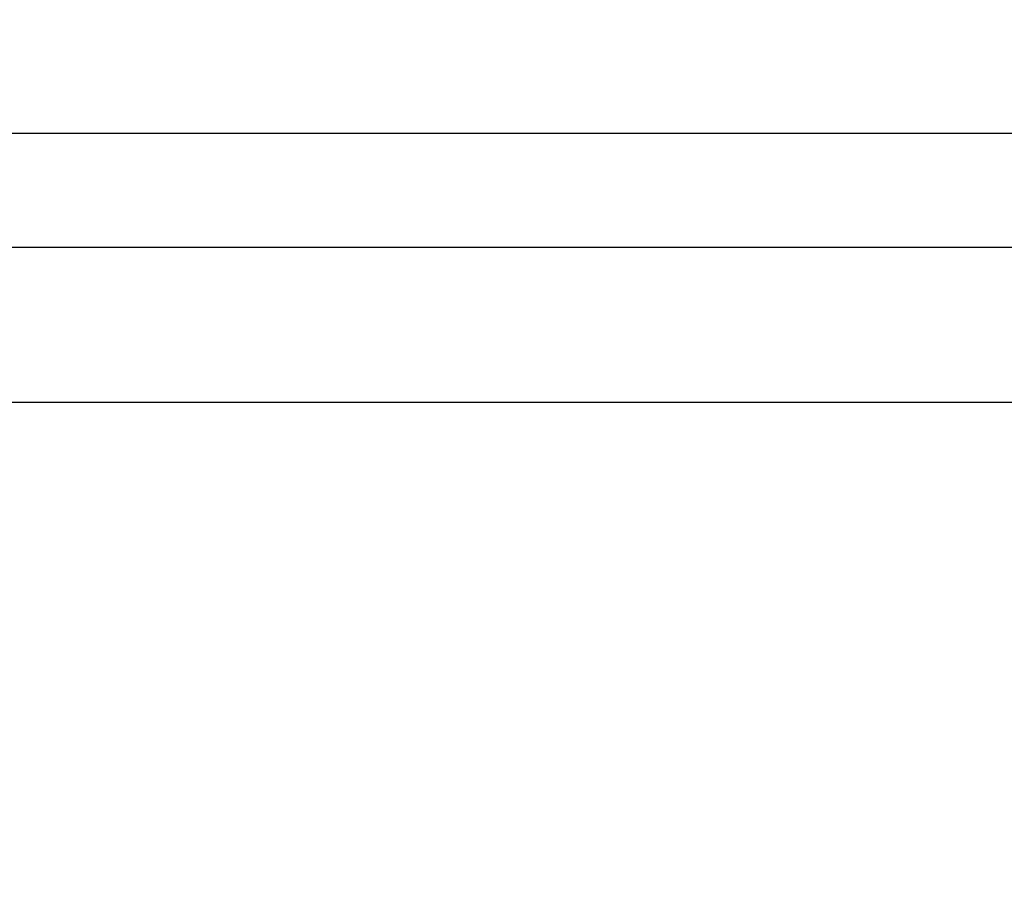
# Model space of a CAD drawing. Units: centimetres. Extents: x 6 to 14.2, y 4.6 to 15.
# Drawn here: x 9.4 to 9.6, y 10.8 to 11 of the extents above; entities that cross this region are included whole.
import ezdxf

# ---------------------------------------------------------------- set-up
doc = ezdxf.new("R2010")
doc.units = ezdxf.units.CM
doc.styles.add('SLDTEXTSTYLE0', font='TXT', dxfattribs={"width": 0.75})
doc.dimstyles.new('SLDDIMSTYLE1', dxfattribs={"dimtxt": 0.15875, "dimasz": 0.08, "dimexe": 0, "dimexo": 0.0625, "dimgap": 0.039688, "dimtad": 0, "dimtih": 1, "dimtoh": 1, "dimdec": 0, "dimlfac": 100, "dimrnd": 1e-09, "dimzin": 12, "dimdsep": 46, "dimtxsty": 'SLDTEXTSTYLE0', "dimblk1": 'DOT', "dimblk2": 'DOT', "dimsah": 1, "dimcen": 0.09, "dimse1": 1, "dimse2": 1, "dimadec": 0, "dimazin": 3, "dimtfac": 1, "dimtdec": 0, "dimtofl": 0, "dimtmove": 0, "dimatfit": 3, "dimldrblk": 'DOT', "dimfxl": 0, "dimfrac": 2, "dimtolj": 1, "dimtzin": 12, "dimarcsym": 0})

# ---------------------------------------------------------------- blocks, each defined once
blk = doc.blocks.new('_Dot')
at = {"color": 0, "linetype": 'ByBlock', "lineweight": -2}
blk.add_line((-0.5, 0), (-1, 0), dxfattribs=at)
at = {"color": 0, "linetype": 'ByBlock', "const_width": 0.5}
blk.add_lwpolyline([(-0.25, 0, 1), (0.25, 0, 1)], format="xyb", close=True, dxfattribs=at)
blk = doc.blocks.new('_D_2')
at = {"color": 7, "linetype": 'Continuous', "lineweight": 0}
for p, q in [((7.56643, 14.79267), (9.88628, 14.79267)), ((12.55803, 14.79267), (10.23818, 14.79267))]:
    blk.add_line(p, q, dxfattribs=at)
at = {"color": 7, "linetype": 'Continuous', "lineweight": 18, "xscale": 0.08, "yscale": 0.08, "rotation": 180.0000000000004}
blk.add_blockref('_Dot', (7.56643, 14.79267), dxfattribs=at)
at = {"color": 7, "linetype": 'Continuous', "lineweight": 18, "xscale": 0.08, "yscale": 0.08}
blk.add_blockref('_Dot', (12.55803, 14.79267), dxfattribs=at)
at = {"color": 7, "linetype": 'Continuous', "lineweight": 18, "insert": (9.88628, 14.87119), "char_height": 0.15875, "attachment_point": 1, "style": 'SLDTEXTSTYLE0'}
blk.add_mtext('499', dxfattribs=at)
blk = doc.blocks.new('_D_13')
at = {"color": 7, "linetype": 'Continuous', "lineweight": 0}
for p, q in [((6.17137, 13.22412), (6.17137, 10.18432)), ((6.17137, 6.89228), (6.17137, 9.93208))]:
    blk.add_line(p, q, dxfattribs=at)
at = {"color": 7, "linetype": 'Continuous', "lineweight": 18, "xscale": 0.08, "yscale": 0.08}
for p, rotation in [((6.17137, 13.22412, -1.10746), 90.0000000000004), ((6.17137, 6.89228, -1.10746), 270.0000000000004)]:
    blk.add_blockref('_Dot', p, dxfattribs=dict(at, rotation=rotation))
at = {"color": 7, "linetype": 'Continuous', "lineweight": 18, "insert": (5.99542, 10.13672), "char_height": 0.15875, "attachment_point": 1, "style": 'SLDTEXTSTYLE0'}
blk.add_mtext('633', dxfattribs=at)

msp = doc.modelspace()

# ---------------------------------------------------------------- linework, layer by layer
at = {"color": 7, "linetype": 'Continuous', "lineweight": 25}
for p, q in [((9.28641, 11.008), (10.10851, 11.008)), ((10.14242, 10.97855), (9.25251, 10.97855)), ((10.13784, 10.93855), (9.25709, 10.93855))]:
    msp.add_line(p, q, dxfattribs=at)

# ---------------------------------------------------------------- dimensions: what is measured, and where the dimension line sits
at = {"color": 7, "linetype": 'Continuous', "lineweight": 18}
dim = msp.add_linear_dim(base=(12.55803, 14.79267), p1=(7.56643, 11.93404), p2=(12.55803, 11.02215), dimstyle='SLDDIMSTYLE1', dxfattribs=at)
dim.commit()
dim.dimension.update_dxf_attribs({"geometry": '_D_2', "text_midpoint": (10.06223, 14.79267), "dimtype": 160})
dim = msp.add_linear_dim(base=(6.17137, 13.22412), p1=(9.47446, 6.89228), p2=(8.67979, 13.22412), angle=90, dimstyle='SLDDIMSTYLE1', dxfattribs=at)
dim.commit()
dim.dimension.update_dxf_attribs({"geometry": '_D_13', "text_midpoint": (6.17137, 10.0582), "dimtype": 160})

doc.saveas('drawing.dxf')
